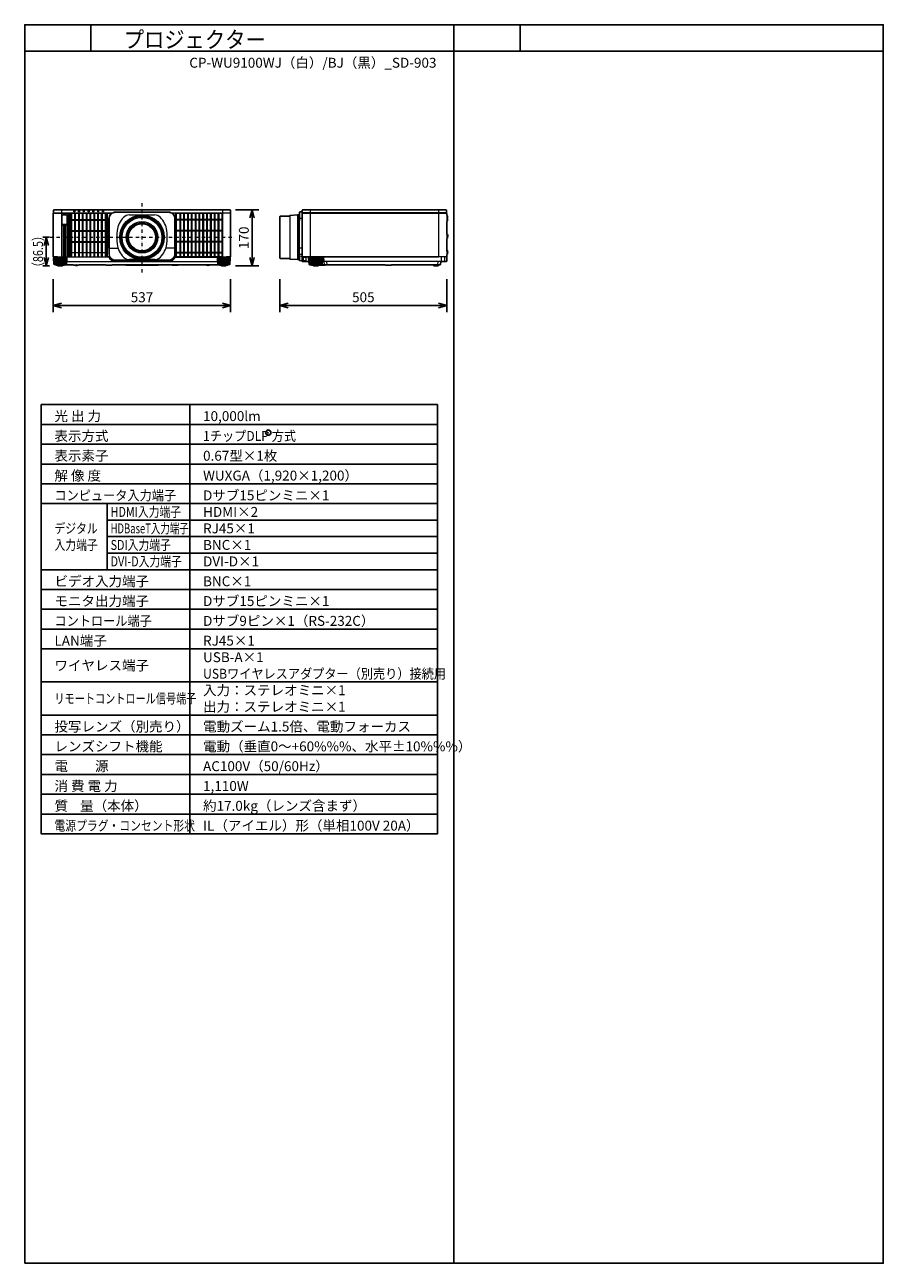
# Model space of a CAD drawing. Extents: x 1000 to 27000, y 2500 to 40000.
import ezdxf
from ezdxf.enums import TextEntityAlignment as Align

# ---------------------------------------------------------------- set-up
doc = ezdxf.new("R2010")
doc.units = 0
doc.header["$LTSCALE"] = 400
doc.header["$MEASUREMENT"] = 0
doc.linetypes.add('DASHDOT', pattern=[1, 0.5, -0.25, 0, -0.25])
doc.layers.get('0').update_dxf_attribs({"linetype": 'CONTINUOUS'})
for name, color, linetype in [('MOJI', 7, 'CONTINUOUS'), ('SUGATA', 7, 'CONTINUOUS'), ('SUNPO', 1, 'CONTINUOUS'), ('SWAKU', 7, 'CONTINUOUS'), ('WAKU', 4, 'CONTINUOUS')]:
    doc.layers.add(name, color=color, linetype=linetype)
doc.layers.add('THUSIN', color=7, linetype='CONTINUOUS', lineweight=9)
doc.styles.get("Standard").update_dxf_attribs({"font": 'SIMPLEX', "bigfont": 'BIGFONT'})

# ---------------------------------------------------------------- blocks, each defined once
blk = doc.blocks.new('CP-WU9100WJ／9100BJ_STANDARD_SET_SD-903')
blk.add_circle((5375, -11550), 80)
at = {"layer": 'SUGATA', "color": 3, "lineweight": 9}
for p, q in [((-885, -4800), (-885, -6227)), ((6648, -4800), (6648, -6227)), ((10528, -4800), (10528, -6227)), ((-1135, -6119), (-1135, -5018)), ((-1128, -4897), (641, -4897)), ((-1127, -4907), (627, -4907)), ((2459, -4897), (4228, -4897)), ((3985, -4905), (2580, -4905)), ((6030, -4997), (6030, -6274)), ((6261, -4960), (6261, -6310)), ((6271, -6310), (6271, -4960)), ((6291, -5135), (6291, -6135)), ((6397, -5065), (6321, -5065)), ((6321, -6135), (6321, -5135)), ((10771, -4897), (6405, -4897)), ((6406, -4907), (10770, -4907)), ((10778, -4951), (10778, -5160)), ((10778, -5532), (10778, -5680)), ((563, -5967), (828, -5967)), ((563, -5967), (828, -5967)), ((2537, -5967), (2272, -5967)), ((2537, -5967), (2272, -5967)), ((6397, -5967), (6321, -5967)), ((-732, -6262), (-1118, -6262)), ((-1110, -6227), (505, -6227)), ((-1104, -6262), (-1095, -6453)), ((-1082, -6262), (-1074, -6453)), ((-1053, -6262), (-1047, -6453)), ((-1020, -6240), (-830, -6240)), ((-1019, -6262), (-1014, -6453)), ((-1012, -6230), (540, -6230)), ((-981, -6262), (-978, -6453)), ((-940, -6262), (-939, -6453)), ((-910, -6262), (-911, -6453)), ((-869, -6262), (-872, -6453)), ((-831, -6262), (-836, -6453)), ((-797, -6262), (-803, -6453)), ((-768, -6262), (-776, -6453)), ((-746, -6262), (-755, -6453)), ((-731, -6370), (3831, -6370)), ((2350, -6367), (750, -6367)), ((3832, -6262), (4218, -6262)), ((3846, -6262), (3855, -6453)), ((3868, -6262), (3876, -6453)), ((3897, -6262), (3903, -6453)), ((4120, -6240), (3930, -6240)), ((3931, -6262), (3936, -6453)), ((3969, -6262), (3972, -6453)), ((4010, -6262), (4011, -6453)), ((4040, -6262), (4039, -6453)), ((4081, -6262), (4078, -6453)), ((4119, -6262), (4114, -6453)), ((4153, -6262), (4147, -6453)), ((4182, -6262), (4174, -6453)), ((4204, -6262), (4195, -6453)), ((6321, -6145), (6397, -6145)), ((10768, -6227), (6398, -6227)), ((6423, -6367), (6423, -6227)), ((6423, -6230), (10523, -6230)), ((6445, -6338), (6445, -6260)), ((6520, -6248), (6450, -6248)), ((6450, -6342), (6485, -6342)), ((6525, -6313), (6525, -6260)), ((6606, -6370), (6624, -6370)), ((7011, -6262), (6625, -6262)), ((6639, -6262), (6648, -6453)), ((6661, -6262), (6669, -6453)), ((6690, -6262), (6696, -6453)), ((6723, -6240), (6913, -6240)), ((6724, -6262), (6729, -6453)), ((6762, -6262), (6765, -6453)), ((6803, -6262), (6804, -6453)), ((6833, -6262), (6832, -6453)), ((6874, -6262), (6871, -6453)), ((6912, -6262), (6907, -6453)), ((6946, -6262), (6940, -6453)), ((6975, -6262), (6967, -6453)), ((6997, -6262), (6988, -6453)), ((10601, -6370), (7012, -6370)), ((7078, -6465), (7065, -6370)), ((7140, -6370), (7153, -6465)), ((10511, -6465), (10519, -6370)), ((10607, -6227), (10607, -6370)), ((10716, -6227), (10716, -6355)), ((10778, -6017), (10778, -6164)), ((-742, -6453), (-1108, -6453)), ((-794, -6462), (-1056, -6462)), ((-844, -6478), (-1006, -6478)), ((-862, -6486), (-989, -6486)), ((-794, -6465), (-794, -6462)), ((-536, -6465), (-278, -6465)), ((-69, -6465), (31, -6465)), ((222, -6465), (312, -6465)), ((440, -6465), (660, -6465)), ((2041, -6465), (1058, -6465)), ((2660, -6465), (2402, -6465)), ((2759, -6465), (2661, -6465)), ((2982, -6465), (2942, -6465)), ((3039, -6465), (3032, -6465)), ((3636, -6465), (3464, -6465)), ((3842, -6453), (4208, -6453)), ((3894, -6462), (4156, -6462)), ((3894, -6465), (3894, -6462)), ((3944, -6478), (4106, -6478)), ((3961, -6486), (4088, -6486)), ((7001, -6453), (6635, -6453)), ((6949, -6462), (6687, -6462)), ((6687, -6465), (6687, -6462)), ((6899, -6478), (6737, -6478)), ((6881, -6486), (6754, -6486)), ((7124, -6465), (6949, -6465)), ((7237, -6465), (7346, -6465)), ((7353, -6465), (7393, -6465)), ((7396, -6465), (7459, -6465)), ((7568, -6465), (7776, -6465)), ((7818, -6465), (7964, -6465)), ((8904, -6465), (9124, -6465)), ((9699, -6465), (9609, -6465)), ((10547, -6465), (10364, -6465)), ((10395, -6485), (10416, -6485)), ((10446, -6490), (10465, -6490)), ((10515, -6485), (10496, -6485))]:
    blk.add_line(p, q, dxfattribs=at)
at = {"layer": 'SUGATA', "color": 1, "lineweight": 9}
for p, q in [((-694, -4907), (-694, -6227)), ((-657, -6227), (-657, -4907)), ((-636, -6227), (-636, -4907)), ((445, -5105), (-636, -5105)), ((445, -5127), (-636, -5127)), ((-599, -6227), (-599, -4907)), ((-578, -6227), (-578, -4907)), ((-483, -6227), (-483, -4907)), ((-462, -6227), (-462, -4907)), ((-367, -6227), (-367, -4907)), ((-346, -6227), (-346, -4907)), ((-251, -6227), (-251, -4907)), ((-230, -6227), (-230, -4907)), ((-135, -6227), (-135, -4907)), ((-114, -6227), (-114, -4907)), ((-19, -6227), (-19, -4907)), ((2, -6227), (2, -4907)), ((97, -6227), (97, -4907)), ((118, -6227), (118, -4907)), ((213, -6227), (213, -4907)), ((234, -6227), (234, -4907)), ((329, -6227), (329, -4907)), ((350, -6227), (350, -4907)), ((445, -6227), (445, -4907)), ((466, -6227), (466, -4907)), ((2597, -6229), (2597, -4908)), ((2597, -5087), (3968, -5087)), ((2597, -5107), (3968, -5107)), ((2692, -4907), (2692, -6230)), ((2713, -4907), (2713, -6230)), ((2808, -4907), (2808, -6230)), ((2829, -4907), (2829, -6230)), ((2924, -4907), (2924, -6230)), ((2945, -4907), (2945, -6230)), ((3040, -4907), (3040, -6230)), ((3061, -4907), (3061, -6230)), ((3156, -4907), (3156, -6230)), ((3177, -4907), (3177, -6230)), ((3272, -4907), (3272, -6230)), ((3293, -4907), (3293, -6230)), ((3388, -4907), (3388, -6230)), ((3409, -4907), (3409, -6230)), ((3504, -4907), (3504, -6230)), ((3525, -4907), (3525, -6230)), ((3620, -4907), (3620, -6230)), ((3641, -4907), (3641, -6230)), ((3736, -4907), (3736, -6230)), ((3757, -4907), (3757, -6230)), ((3852, -4907), (3852, -6230)), ((3873, -4907), (3873, -6230)), ((3968, -4908), (3968, -6229)), ((445, -5439), (-636, -5439)), ((445, -5461), (-636, -5461)), ((2597, -5421), (3968, -5421)), ((2597, -5441), (3968, -5441)), ((445, -5773), (-636, -5773)), ((445, -5795), (-636, -5795)), ((2597, -5755), (3968, -5755)), ((2597, -5775), (3968, -5775)), ((445, -6107), (-636, -6107)), ((2597, -6089), (3968, -6089)), ((2597, -6109), (3968, -6109))]:
    blk.add_line(p, q, dxfattribs=at)
at = {"layer": 'SUGATA', "color": 3, "linetype": 'Continuous', "lineweight": 9}
for p, q in [((1171, -4960), (1929, -4960)), ((1929, -6310), (1171, -6310))]:
    blk.add_line(p, q, dxfattribs=at)
at = {"layer": 'SUGATA', "color": 2}
for p, q in [((10778, -5160), (10778, -5532)), ((10808, -5024), (10808, -5015)), ((10778, -5680), (10778, -6017)), ((-794, -6465), (-536, -6465)), ((-440, -6490), (-460, -6490)), ((-278, -6465), (-69, -6465)), ((31, -6465), (222, -6465)), ((312, -6465), (440, -6465)), ((660, -6465), (1058, -6465)), ((1070, -6483), (2030, -6483)), ((2041, -6465), (2402, -6465)), ((2660, -6465), (2661, -6465)), ((2759, -6465), (2942, -6465)), ((2982, -6465), (3032, -6465)), ((3039, -6465), (3464, -6465)), ((3636, -6465), (3894, -6465)), ((6947, -6475), (7101, -6475)), ((7124, -6465), (7237, -6465)), ((7300, -6472), (7299, -6472)), ((7353, -6465), (7346, -6465)), ((7396, -6465), (7393, -6465)), ((7458, -6466), (7397, -6466)), ((7568, -6465), (7459, -6465)), ((7818, -6465), (7776, -6465)), ((8904, -6465), (7964, -6465)), ((8927, -6475), (9101, -6475)), ((9609, -6465), (9124, -6465))]:
    blk.add_line(p, q, dxfattribs=at)
for points in [[(4209, -6227), (4232, -6227, 0.414214), (4235, -6224), (4235, -4910, 0.414214), (4232, -4907), (4227, -4907), (4228, -4897), (4230, -4897, 0.434812), (4233, -4894), (4227, -4814, 0.39391), (4212, -4800), (-1112, -4800, 0.39391), (-1127, -4814), (-1133, -4894, 0.434812), (-1130, -4897), (-1128, -4897), (-1127, -4907), (-1132, -4907, 0.414214), (-1135, -4910), (-1135, -5018)], [(6397, -4928), (6397, -4865), (6330, -4868, 0.39896), (6321, -4878), (6321, -5135)], [(10778, -4951), (10778, -4910, 0.414214), (10775, -4907), (10770, -4907), (10771, -4897), (10773, -4897, 0.434812), (10776, -4894), (10770, -4814, 0.39391), (10755, -4800), (6421, -4800, 0.39391), (6406, -4814), (6400, -4894, 0.434812), (6403, -4897), (6405, -4897), (6406, -4907), (6401, -4907, 0.414214), (6398, -4910), (6398, -6364, 0.414214), (6401, -6367), (6423, -6367)], [(-1135, -5018), (-1136, -5025), (-1142, -5048, 0.065243), (-1143, -5055), (-1143, -6081, 0.065243), (-1142, -6089), (-1136, -6111), (-1135, -6119)], [(6397, -4928), (6397, -6345), (6330, -6341, -0.39896), (6321, -6332), (6321, -6135)], [(10778, -4951), (10779, -4951, -0.414214), (10780, -4952), (10780, -4970)], [(-1135, -6119), (-1135, -6224, 0.414214), (-1132, -6227), (-1110, -6227)], [(-1118, -6262), (-1118, -6256, -0.386823), (-1113, -6251), (-1041, -6245, 0.178985), (-1039, -6244), (-1036, -6241, -0.198912), (-1033, -6240), (-1020, -6240, 0.409111), (-1017, -6237), (-1017, -6235, -0.409111), (-1012, -6230), (-1012, -6230)], [(-1012, -6230), (-1107, -6230, -0.414214), (-1110, -6227)], [(4112, -6230), (4206, -6230, 0.414214), (4209, -6227)], [(4218, -6262), (4218, -6256, 0.386823), (4213, -6251), (4141, -6245, -0.178985), (4139, -6244), (4136, -6241, 0.198912), (4133, -6240), (4120, -6240, -0.409111), (4117, -6237), (4117, -6235, 0.409111), (4112, -6230), (4112, -6230)], [(6687, -6465), (6621, -6465, -0.388879), (6616, -6460), (6608, -6373, 0.388879), (6605, -6370), (6426, -6370, -0.414214), (6423, -6367)], [(10598, -6373), (10590, -6460, -0.388879), (10585, -6465), (10547, -6465)], [(10768, -6227), (10768, -6242), (10778, -6242), (10778, -6355, -0.414214), (10763, -6370), (10601, -6370)], [(10768, -6227), (10775, -6227, 0.414214), (10778, -6224), (10778, -6164)], [(-1056, -6462), (-1100, -6462), (-1101, -6462), (-1105, -6461, -0.308965), (-1107, -6458), (-1107, -6455), (-1108, -6453)], [(-1006, -6478), (-1043, -6478), (-1043, -6477), (-1054, -6475, -0.348526), (-1056, -6472), (-1056, -6462)], [(-989, -6486), (-995, -6486), (-995, -6486), (-1004, -6484, -0.371083), (-1006, -6482), (-1006, -6478)], [(-862, -6486), (-855, -6486), (-855, -6486), (-846, -6484, 0.371083), (-844, -6482), (-844, -6478)], [(-844, -6478), (-807, -6478), (-807, -6477), (-796, -6475, 0.348526), (-794, -6472), (-794, -6465)], [(-352, -6466), (-333, -6466, 0.414214), (-332, -6465)], [(-329, -6465, 0.414214), (-328, -6466), (-279, -6466, 0.414214), (-278, -6465)], [(31, -6465), (25, -6471, -0.198717), (22, -6472), (-60, -6472, -0.198717), (-63, -6471), (-69, -6465)], [(312, -6465), (307, -6471, -0.198717), (303, -6472), (232, -6472, -0.198717), (228, -6471), (222, -6465)], [(440, -6465, 0.213422), (463, -6475), (637, -6475, 0.213422), (660, -6465, 0.213422)], [(1070, -6483, -0.264016), (1059, -6467), (1058, -6465)], [(2041, -6465), (2041, -6467, -0.264016), (2030, -6483, -0.264016)], [(2402, -6465), (2402, -6469, 0.414214), (2405, -6472), (2439, -6472, 0.414214), (2442, -6469), (2442, -6467)], [(2440, -6465, 0.213422), (2463, -6475), (2637, -6475, 0.213422), (2660, -6465)], [(2759, -6465), (2753, -6471, -0.198717), (2749, -6472), (2671, -6472, -0.198717), (2667, -6471), (2661, -6465)], [(2942, -6465), (2942, -6469, 0.414214), (2945, -6472), (2979, -6472, 0.414214), (2982, -6469), (2982, -6465)], [(3032, -6465), (3032, -6469, 0.414214), (3035, -6472), (3036, -6472, 0.414214), (3039, -6469), (3039, -6465)], [(3464, -6465, 0.135459), (3550, -6490), (3550, -6490, 0.135459), (3636, -6465, 0.144975)], [(3944, -6478), (3907, -6478), (3907, -6477), (3896, -6475, -0.348526), (3894, -6472), (3894, -6465)], [(3961, -6486), (3955, -6486), (3955, -6486), (3946, -6484, -0.371083), (3944, -6482), (3944, -6478)], [(4088, -6486), (4095, -6486), (4095, -6486), (4104, -6484, 0.371083), (4106, -6482), (4106, -6478)], [(4106, -6478), (4143, -6478), (4143, -6477), (4154, -6475, 0.348526), (4156, -6472), (4156, -6462)], [(4156, -6462), (4200, -6462), (4201, -6462), (4205, -6461, 0.308965), (4207, -6458), (4207, -6455), (4208, -6453)], [(6737, -6478), (6700, -6478), (6700, -6477), (6689, -6475, -0.348526), (6687, -6472), (6687, -6465)], [(6754, -6486), (6748, -6486), (6748, -6486), (6739, -6484, -0.371083), (6737, -6482), (6737, -6478)], [(6881, -6486), (6888, -6486), (6888, -6486), (6897, -6484, 0.371083), (6899, -6482), (6899, -6478)], [(6899, -6478), (6936, -6478), (6936, -6477), (6947, -6475, 0.03078), (6947, -6475, 0.03078)], [(7296, -6469), (7294, -6471, -0.198912), (7291, -6472), (7249, -6472, -0.198912), (7245, -6471), (7245, -6470)], [(7393, -6465), (7393, -6469, -0.414214), (7390, -6472), (7356, -6472, -0.414214), (7353, -6469), (7353, -6465)], [(7677, -6466), (7672, -6471, -0.198261), (7669, -6472), (7577, -6472, -0.198912), (7573, -6471), (7568, -6465)], [(7676, -6465), (7682, -6471, 0.198912), (7685, -6472), (7767, -6472, 0.198912), (7770, -6471), (7776, -6465)], [(7964, -6465), (7959, -6471, -0.198912), (7955, -6472), (7828, -6472, -0.198912), (7824, -6471), (7818, -6465)], [(9699, -6465), (9694, -6471, -0.198912), (9690, -6472), (9619, -6472, -0.198912), (9615, -6471), (9609, -6465)], [(9699, -6465), (10364, -6465), (10364, -6467, 0.388879), (10384, -6485), (10395, -6485), (10395, -6500), (10515, -6500), (10515, -6485), (10527, -6485, 0.388879), (10547, -6467), (10547, -6465)]]:
    blk.add_lwpolyline(points, format="xyb", dxfattribs=at)
at = {"layer": 'SUGATA', "color": 3, "lineweight": 9}
for points in [[(-487, -4800), (-487, -4865, -0.414214), (-489, -4867), (-514, -4867, -0.414214), (-516, -4865), (-516, -4800)], [(-342, -4800), (-342, -4865, -0.414214), (-344, -4867), (-369, -4867, -0.414214), (-371, -4865), (-371, -4800)], [(-197, -4800), (-197, -4865, -0.414214), (-199, -4867), (-224, -4867, -0.414214), (-226, -4865), (-226, -4800)], [(-52, -4800), (-52, -4865, -0.414214), (-54, -4867), (-79, -4867, -0.414214), (-81, -4865), (-81, -4800)], [(93, -4800), (93, -4865, -0.414214), (91, -4867), (66, -4867, -0.414214), (64, -4865), (64, -4800)], [(238, -4800), (238, -4865, -0.414214), (236, -4867), (211, -4867, -0.414214), (209, -4865), (209, -4800)], [(383, -4800), (383, -4865, -0.414214), (381, -4867), (356, -4867, -0.414214), (354, -4865), (354, -4800)], [(550, -5951), (550, -5065, -0.414214), (750, -4865), (2350, -4865, -0.414214), (2550, -5065), (2550, -5951)], [(3985, -4800), (3985, -6224, 0.414214), (3988, -6227), (4209, -6227)], [(537, -6227), (505, -6227, -0.414214), (503, -6225), (503, -4909, -0.414214), (505, -4907), (505, -4907)], [(563, -5967), (563, -5065, -0.414214), (750, -4878), (2350, -4878, -0.414214), (2537, -5065), (2537, -5967)], [(2580, -4905), (2580, -4905, -0.414214), (2578, -4907), (2473, -4907)], [(2563, -6227), (2577, -6227, 0.414214), (2580, -6224), (2580, -4910, 0.414214), (2577, -4907, -0.414214)], [(4227, -4907), (3987, -4907, -0.414214), (3985, -4905)], [(550, -5951), (538, -5951, 0.414639), (535, -5954), (535, -5965, 0.414214), (537, -5967), (552, -5967)], [(552, -5967), (552, -5967, 0.414214), (550, -5969), (550, -6145, 0.414214), (750, -6345), (2350, -6345, 0.414214), (2550, -6145), (2550, -5969, 0.414214), (2548, -5967), (2548, -5967)], [(2537, -5967), (2537, -6145, -0.414214), (2350, -6332), (750, -6332, -0.414214), (563, -6145), (563, -5967)], [(2550, -5951), (2562, -5951, -0.414639), (2565, -5954), (2565, -5965, -0.414214), (2563, -5967), (2548, -5967)], [(-732, -6262), (-732, -6256, 0.386823), (-737, -6251), (-809, -6245, -0.178985), (-811, -6244), (-814, -6241, 0.198912), (-817, -6240), (-830, -6240, -0.409111), (-833, -6237), (-833, -6235)], [(2556, -6236), (2557, -6235), (3987, -6235, 0.414213), (3989, -6233), (3989, -6230)], [(3832, -6262), (3832, -6256, -0.386823), (3837, -6251), (3909, -6245, 0.178985), (3911, -6244), (3914, -6241, -0.198912), (3917, -6240), (3930, -6240, 0.409111), (3933, -6237), (3933, -6235)], [(3986, -6227, 0.414214), (3989, -6230), (4075, -6230)], [(3987, -6235), (4070, -6235, 0.398945), (4072, -6233), (4072, -6233, -0.398945), (4075, -6230), (4112, -6230)], [(6398, -6221), (6371, -6220, -0.39896), (6368, -6217), (6368, -6206, -0.39896), (6371, -6203), (6397, -6202)], [(6625, -6262), (6625, -6256, -0.386823), (6630, -6251), (6702, -6245, 0.178985), (6704, -6244), (6707, -6241, -0.198912), (6710, -6240), (6723, -6240, 0.409111), (6726, -6237), (6726, -6235, -0.409111), (6731, -6230), (6731, -6230)], [(7011, -6262), (7011, -6256, 0.386823), (7006, -6251), (6934, -6245, -0.178985), (6932, -6244), (6929, -6241, 0.198912), (6926, -6240), (6913, -6240, -0.409111), (6910, -6237), (6910, -6235, 0.409111), (6905, -6230), (6905, -6230)], [(-794, -6462), (-750, -6462), (-749, -6462), (-745, -6461, 0.308965), (-743, -6458), (-743, -6455), (-742, -6453)], [(1215, -6465), (1209, -6471, -0.198912), (1206, -6472), (1134, -6472, -0.198912), (1131, -6471), (1125, -6465)], [(1865, -6465), (1859, -6471, -0.198912), (1856, -6472), (1784, -6472, -0.198912), (1781, -6471), (1775, -6465)], [(3894, -6462), (3850, -6462), (3849, -6462), (3845, -6461, -0.308965), (3843, -6458), (3843, -6455), (3842, -6453)], [(6687, -6462), (6643, -6462), (6642, -6462), (6638, -6461, -0.308965), (6636, -6458), (6636, -6455), (6635, -6453)], [(6947, -6475, 0.314374), (6949, -6472), (6949, -6462)], [(6949, -6462), (6993, -6462), (6994, -6462), (6998, -6461, 0.308965), (7000, -6458), (7000, -6455), (7001, -6453)]]:
    blk.add_lwpolyline(points, format="xyb", dxfattribs=at)
at = {"layer": 'SUGATA', "color": 1, "lineweight": 9}
for points in [[(-852, -5240), (-736, -5240, 0.414214), (-714, -5218), (-714, -4982, 0.414214), (-736, -4960), (-852, -4960, 0.414214), (-874, -4982), (-874, -5218, 0.414214), (-852, -5240), (-852, -5240)], [(2582, -6209), (2582, -6209), (2582, -4927, -0.414214), (2602, -4907), (3963, -4907, -0.414214), (3983, -4927), (3983, -6210, -0.414214), (3963, -6230), (2601, -6230)], [(-866, -6227), (-866, -5274, -0.414214), (-864, -5272), (-831, -5272, -0.414214), (-829, -5274), (-829, -6227)], [(-809, -6227), (-809, -5274, -0.414214), (-807, -5272), (-774, -5272, -0.414214), (-772, -5274), (-772, -6227)], [(-752, -6227), (-752, -5274, -0.414214), (-750, -5272), (-717, -5272, -0.414214), (-715, -5274), (-715, -6227)]]:
    blk.add_lwpolyline(points, format="xyb", dxfattribs=at)
blk.add_lwpolyline([(-852, -5239), (-736, -5239, 0.414214), (-716, -5218), (-716, -4982, 0.414214), (-736, -4962), (-852, -4962, 0.414214), (-873, -4982), (-873, -5218, 0.414214)], format="xyb", close=True, dxfattribs=at)
at = {"layer": 'SUGATA', "color": 2}
for points in [[(6030, -4997), (5738, -4997), (5730, -5005), (5730, -6266), (5738, -6274), (6030, -6274)], [(6321, -5135), (6291, -5135), (6291, -4960), (6261, -4960), (6030, -4972), (6030, -4997)], [(10808, -5634), (10808, -5625), (10808, -5620)], [(-1118, -6262), (-1125, -6262), (-1115, -6444), (-1115, -6444), (-1115, -6445), (-1114, -6446), (-1108, -6453)], [(4218, -6262), (4225, -6262), (4215, -6444), (4215, -6444), (4215, -6445), (4214, -6446), (4208, -6453)], [(6030, -6274), (6030, -6298), (6261, -6310), (6291, -6310), (6291, -6135), (6321, -6135)], [(10808, -6118), (10808, -6109), (10805, -6092)], [(-989, -6486), (-989, -6500), (-862, -6500), (-862, -6486)], [(-360, -6472), (-352, -6466), (-350, -6465)], [(4088, -6486), (4088, -6500), (3961, -6500), (3961, -6486)], [(6754, -6486), (6754, -6500), (6881, -6500), (6881, -6486)], [(7346, -6465), (7346, -6466), (7303, -6466), (7303, -6469)]]:
    blk.add_lwpolyline(points, dxfattribs=at)
at = {"layer": 'SUGATA', "color": 3, "lineweight": 9}
for points in [[(10791, -5061), (10778, -5079)], [(10808, -5620), (10803, -5604), (10789, -5586), (10778, -5575)], [(-732, -6262), (-725, -6262), (-735, -6444), (-735, -6444), (-735, -6445), (-736, -6446), (-742, -6453)], [(3832, -6262), (3825, -6262), (3835, -6444), (3835, -6444), (3835, -6445), (3836, -6446), (3842, -6453)], [(6606, -6370), (6604, -6369), (6603, -6367), (6596, -6233), (6596, -6233), (6595, -6231), (6593, -6230)], [(6625, -6262), (6618, -6262), (6628, -6444), (6628, -6444), (6628, -6445), (6629, -6446), (6635, -6453)], [(7066, -6370), (7066, -6356), (7060, -6247), (7050, -6238), (7030, -6233), (6910, -6233)], [(7011, -6262), (7018, -6262), (7008, -6444), (7008, -6444), (7008, -6445), (7007, -6446), (7001, -6453)], [(7036, -6356), (7030, -6246), (7029, -6244), (7020, -6236), (7013, -6233)], [(10805, -6092), (10789, -6070), (10781, -6060), (10778, -6040)], [(-430, -6472), (-435, -6468), (-439, -6466), (-440, -6465)]]:
    blk.add_lwpolyline(points, dxfattribs=at)
for radius in [675, 663, 650, 630, 612, 604, 478, 473, 441, 434, 426, 418, 410]:
    blk.add_circle((1550, -5635), radius, dxfattribs=at)
at = {"layer": 'SUGATA', "color": 3, "linetype": 'Continuous', "lineweight": 9}
for centre, radius, start, end in [((1491, -5526), 700, 135.3335, 172.1937), ((1171, -5210), 250, 90, 135.3335), ((1929, -5210), 250, 44.6665, 90), ((1609, -5526), 700, 7.8063, 44.6665), ((2284, -5635), 1500, 172.1937, 187.8063), ((816, -5635), 1500, 352.1937, 7.8063), ((1491, -5744), 700, 187.8063, 224.6665), ((1609, -5744), 700, 315.3335, 352.1937), ((1171, -6060), 250, 224.6665, 270), ((1929, -6060), 250, 270, 315.3335)]:
    blk.add_arc(centre, radius, start, end, dxfattribs=at)
at = {"layer": 'SUGATA', "color": 3, "lineweight": 9}
for centre, radius, start, end in [((2603, -4928), 23, 90, 180), ((3962, -4928), 23, 0, 90), ((537, -6237), 10, 23.3628, 90), ((540, -6233), 3, 22.7037, 90), ((750, -6145), 225, 202.7037, 270), ((750, -6145), 222, 203.3628, 270), ((2350, -6145), 222, 270, 336.6372), ((2350, -6145), 225, 270, 336.0909), ((2563, -6237), 10, 90, 156.6372), ((6458, -6259), 12.8, 127.403, 185.57), ((6450, -6338), 4.65, 183.5646, 274.4073), ((6486, -6287), 55.4, 268.544, 297.2909), ((6500, -6314), 24.9, 298.1085, 2.1262), ((6513, -6258), 12.1, 354.4088, 54.3715), ((7051, -6355), 15, 183, 270), ((10523, -6227), 3, 270, 360), ((10701, -6355), 15, 270.0197, 0), ((-395, -6394), 85, 246.0344, 272.2796), ((10455, -6335), 155, 236.8215, 266.3086), ((10455, -6335), 155, 273.6914, 303.1785)]:
    blk.add_arc(centre, radius, start, end, dxfattribs=at)
at = {"layer": 'SUGATA', "color": 2}
for centre, radius, start, end in [((10758, -5015), 50, 359.9995, 66.4218), ((10743, -5105), 65.4, 302.7791, 42.1646), ((10758, -5024), 49.6, 311.2181, 0.0915), ((10760, -5587), 57.8, 325.2824, 72.0547), ((10758, -5634), 50, 293.5782, 0.0005), ((10601, -6373), 3, 90, 175), ((10743, -6072), 65.4, 342.2269, 57.2209), ((10758, -6118), 50, 293.5782, 360), ((-448, -6323), 168, 238.0286, 265.7666), ((-450, -6335), 155, 273.6914, 292.1657), ((-395, -6394), 85, 272.2798, 293.9605), ((7101, -6445), 30, 270, 318.1897), ((7235, -6476), 11.6, 32.0245, 77.0245), ((7299, -6469), 3, 180, 270), ((7300, -6469), 3, 270, 360), ((7397, -6465), 1, 180, 270), ((7458, -6465), 1, 269.9985, 0.0015), ((8927, -6445), 30, 221.8103, 270), ((9101, -6445), 30, 270, 318.1897)]:
    blk.add_arc(centre, radius, start, end, dxfattribs=at)
at = {"layer": 'SUGATA', "color": 1, "lineweight": 9}
blk.add_arc((2602, -6211), 19.5, 175.5022, 268.6321, dxfattribs=at)
at = {"layer": 'SUNPO', "color": 1, "linetype": 'Continuous'}
for p, q in [((4385, -4800), (5085, -4800)), ((4818, -5050), (4885, -4800)), ((4885, -4800), (4885, -5050)), ((4885, -4800), (4952, -5050)), ((4885, -5050), (4885, -6250)), ((-1248, -5635), (-1448, -5635)), ((-1348, -5635), (-1415, -5885)), ((-1348, -5635), (-1348, -5885)), ((-1281, -5885), (-1348, -5635)), ((-1348, -5885), (-1348, -6250)), ((-1415, -6250), (-1348, -6500)), ((-1348, -6500), (-1348, -6250)), ((-1348, -6500), (-1281, -6250)), ((4885, -6500), (4818, -6250)), ((4952, -6250), (4885, -6500)), ((4885, -6500), (4885, -6250)), ((-1248, -6500), (-1448, -6500)), ((4385, -6500), (5085, -6500)), ((-1135, -6900), (-1135, -7900)), ((4235, -6900), (4235, -7900)), ((5730, -6900), (5730, -7900)), ((10778, -6900), (10778, -7900)), ((-1135, -7700), (-885, -7633)), ((-885, -7700), (-1135, -7700)), ((-885, -7767), (-1135, -7700)), ((3985, -7700), (-885, -7700)), ((3985, -7633), (4235, -7700)), ((4235, -7700), (3985, -7700)), ((4235, -7700), (3985, -7767)), ((5730, -7700), (5980, -7633)), ((5730, -7700), (5980, -7700)), ((5980, -7767), (5730, -7700)), ((10528, -7700), (5980, -7700)), ((10528, -7633), (10778, -7700)), ((10528, -7700), (10778, -7700)), ((10778, -7700), (10528, -7767))]:
    blk.add_line(p, q, dxfattribs=at)
at = {"layer": 'SWAKU', "color": 1, "linetype": 'Continuous'}
for p, q in [((3000, -23700), (3000, -10700)), ((10500, -11300), (-1500, -11300)), ((10500, -11900), (-1500, -11900)), ((10500, -12500), (-1500, -12500)), ((10500, -13100), (-1500, -13100)), ((10500, -13700), (-1500, -13700)), ((500, -15700), (500, -13700)), ((10500, -14200), (500, -14200)), ((10500, -14700), (500, -14700)), ((10500, -15200), (500, -15200)), ((10500, -15700), (-1500, -15700)), ((10500, -15700), (-1500, -15700)), ((10500, -16300), (-1500, -16300)), ((10500, -16900), (-1500, -16900)), ((10500, -17500), (-1500, -17500)), ((10500, -18100), (-1500, -18100)), ((10500, -19100), (-1500, -19100)), ((10500, -20100), (-1500, -20100)), ((10500, -20700), (-1500, -20700)), ((10500, -21300), (-1500, -21300)), ((10500, -21900), (-1500, -21900)), ((10500, -22500), (-1500, -22500)), ((10500, -23100), (-1500, -23100))]:
    blk.add_line(p, q, dxfattribs=at)
at = {"layer": 'SWAKU', "color": 2, "linetype": 'Continuous'}
blk.add_lwpolyline([(-1500, -10700), (10500, -10700), (10500, -23700), (-1500, -23700)], close=True, dxfattribs=at)
at = {"layer": 'THUSIN', "color": 7, "linetype": 'DASHDOT', "ltscale": 0.5}
for p, q in [((1550, -4600), (1550, -6700)), ((-1235, -5635), (4335, -5635)), ((-1235, -5635), (4335, -5635)), ((-1235, -5635), (4335, -5635))]:
    blk.add_line(p, q, dxfattribs=at)
at = {"layer": 'MOJI', "color": 7}
for s, height, width, p in [('プロジェクター', 500, 0.9, (1000, 100)), ('1チップDLP 方式', 300, 0.9, (3400, -11800)), ('コンピュータ入力端子', 300, 0.9, (-1100, -13600)), ('HDMI入力端子', 300, 0.8, (600, -14100)), ('デジタル', 300, 0.8, (-1100, -14600)), ('HDBaseT入力端子', 300, 0.7, (600, -14600)), ('入力端子', 300, 0.8, (-1100, -15100)), ('SDI入力端子', 300, 0.8, (600, -15100)), ('DVI-D入力端子', 300, 0.8, (600, -15600)), ('コントロール端子', 300, 0.9, (-1100, -17400)), ('USBワイヤレスアダプター（別売り）接続用', 300, 0.9, (3400, -19000)), ('リモートコントロール信号端子', 300, 0.75, (-1100, -19750)), ('電源プラグ・コンセント形状', 300, 0.8, (-1100, -23600))]:
    blk.add_text(s, height=height, dxfattribs=dict(at, width=width)).set_placement(p)
for s, p in [('光 出 力', (-1100, -11200)), ('10,000lm', (3400, -11200)), ('表示方式', (-1100, -11800)), ('表示素子', (-1100, -12400)), ('0.67型×1枚', (3400, -12400)), ('解 像 度', (-1100, -13000)), ('WUXGA（1,920×1,200）', (3400, -13000)), ('Dサブ15ピンミニ×1', (3400, -13600)), ('HDMI×2', (3400, -14100)), ('RJ45×1', (3400, -14600)), ('BNC×1', (3400, -15100)), ('DVI-D×1', (3400, -15600)), ('ビデオ入力端子', (-1100, -16200)), ('BNC×1', (3400, -16200)), ('モニタ出力端子', (-1100, -16800)), ('Dサブ15ピンミニ×1', (3400, -16800)), ('Dサブ9ピン×1（RS-232C）', (3400, -17400)), ('LAN端子', (-1100, -18000)), ('RJ45×1', (3400, -18000)), ('USB-A×1', (3400, -18500)), ('ワイヤレス端子', (-1100, -18750)), ('入力：ステレオミニ×1', (3400, -19500)), ('出力：ステレオミニ×1', (3400, -20000)), ('投写レンズ（別売り）', (-1100, -20600)), ('電動ズーム1.5倍、電動フォーカス', (3400, -20600)), ('レンズシフト機能', (-1100, -21200)), ('電動（垂直0～+60%%%、水平±10%%%）', (3400, -21200)), ('電\u3000\u3000源', (-1100, -21800)), ('AC100V（50/60Hz）', (3400, -21800)), ('消 費 電 力', (-1100, -22400)), ('1,110W', (3400, -22400)), ('質    量（本体）', (-1100, -23000)), ('約17.0kg（レンズ含まず）', (3400, -23000)), ('IL（アイエル）形（単相100V 20A）', (3400, -23600))]:
    blk.add_text(s, height=300, dxfattribs=at).set_placement(p)
at = {"layer": 'MOJI', "color": 7, "width": 0.9}
blk.add_text('R', height=100, dxfattribs=at).set_placement((5375, -11550), align=Align.MIDDLE)
at = {"layer": 'SUNPO', "color": 4}
blk.add_text('170', height=300, rotation=90, dxfattribs=at).set_placement((4785, -5650), align=Align.CENTER)
at = {"layer": 'SUNPO', "color": 4, "width": 0.8}
blk.add_text('（86.5）', height=300, rotation=90, dxfattribs=at).set_placement((-1448, -6068), align=Align.CENTER)
at = {"layer": 'SUNPO', "color": 4}
for s, p in [('537', (1550, -7600)), ('505', (8254, -7600))]:
    blk.add_text(s, height=300, dxfattribs=at).set_placement(p, align=Align.CENTER)

msp = doc.modelspace()

# ---------------------------------------------------------------- linework, layer by layer
at = {"layer": 'WAKU'}
for p, q in [((3000, 40000), (3000, 39200)), ((14000, 40000), (14000, 2500)), ((16000, 40000), (16000, 39200)), ((1000, 39200), (27000, 39200))]:
    msp.add_line(p, q, dxfattribs=at)
at = {"layer": 'WAKU', "color": 5}
msp.add_lwpolyline([(1000, 2500), (27000, 2500), (27000, 40000), (1000, 40000)], close=True, dxfattribs=at)

# ---------------------------------------------------------------- block references
msp.add_blockref('CP-WU9100WJ／9100BJ_STANDARD_SET_SD-903', (3000, 39200))

# ---------------------------------------------------------------- texts
at = {"layer": 'MOJI'}
msp.add_text('CP-WU9100WJ（白）/BJ（黒）_SD-903', height=300, dxfattribs=at).set_placement((13469, 38700), align=Align.RIGHT)

doc.saveas('drawing.dxf')
